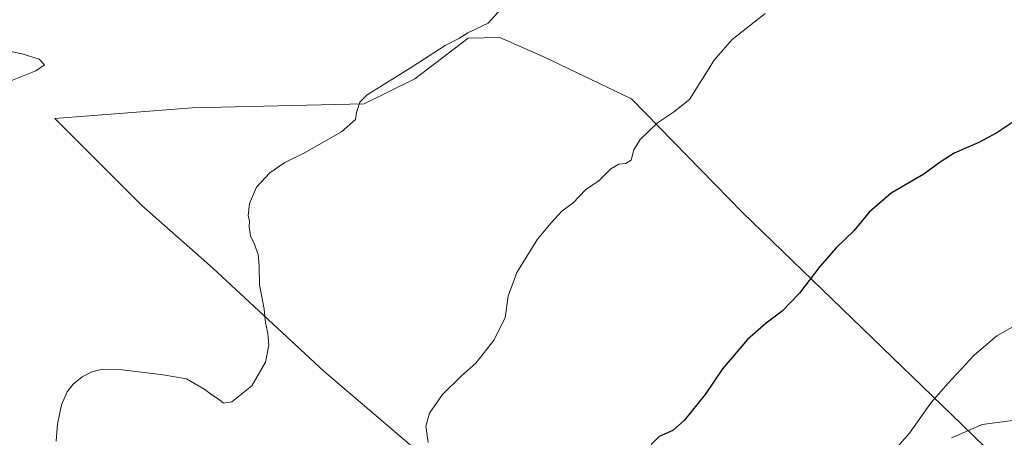
# Model space of a CAD drawing. Units: metres. Extents: x 587388 to 590845, y 4696594 to 4698951.
# Drawn here: x 589270 to 589637, y 4698549 to 4698705 of the extents above; entities that cross this region are included whole.
import ezdxf

# ---------------------------------------------------------------- set-up
doc = ezdxf.new("R2010")
doc.units = ezdxf.units.M
doc.header["$MEASUREMENT"] = 0
for name, color, linetype, lineweight in [('Cultivos herbáceos CxS', 92, 'Continuous', 0), ('Cultivos leñosos CxS', 92, 'Continuous', 0), ('Curva de nivel maestra', 30, 'Continuous', 30), ('Curva de nivel normal', 30, 'Continuous', 0), ('Vía pecuaria CxS', 92, 'Continuous', 13)]:
    doc.layers.add(name, color=color, linetype=linetype, lineweight=lineweight)

# ---------------------------------------------------------------- blocks, each defined once
blk = doc.blocks.new('*U10')
at = {"layer": 'Cultivos herbáceos CxS', "color": 92, "linetype": 'Continuous', "lineweight": 0}
blk.add_polyline3d([(589629.8067, 4698545.4533, 407.0496), (589620.8367, 4698554.0698, 405.959), (589539.3449, 4698632.9158, 397.5757), (589498.0167, 4698675.1355, 394.2253), (589465.6009, 4698690.6909, 391.5186), (589449.0449, 4698698.0491, 390.4059), (589437.2189, 4698697.7537, 390.1403), (589417.4303, 4698682.5963, 390.2776), (589398.5935, 4698673.2951, 390.0097), (589334.5325, 4698671.8993, 387.9632), (589283.5301, 4698667.8831, 386.4583), (589315.8692, 4698635.5431, 388.2056), (589342.1443, 4698612.2991, 389.1225), (589383.5793, 4698573.8963, 391.5923), (589424.9529, 4698538.5801, 395.0753)], dxfattribs=at)

msp = doc.modelspace()

# ---------------------------------------------------------------- linework, layer by layer
at = {"layer": 'Cultivos herbáceos CxS', "color": 92, "linetype": 'Continuous', "lineweight": 0}
msp.add_polyline3d([(589629.8067, 4698545.4533, 407.0496), (589620.8367, 4698554.0698, 405.959), (589539.3449, 4698632.9158, 397.5757), (589498.0167, 4698675.1355, 394.2253), (589465.6009, 4698690.6909, 391.5186), (589449.0449, 4698698.0491, 390.4059), (589437.2189, 4698697.7537, 390.1403), (589417.4303, 4698682.5963, 390.2776), (589398.5935, 4698673.2951, 390.0097), (589334.5325, 4698671.8993, 387.9632), (589283.5301, 4698667.8831, 386.4583), (589315.8692, 4698635.5431, 388.2056), (589342.1443, 4698612.2991, 389.1225), (589383.5793, 4698573.8963, 391.5923), (589424.9529, 4698538.5801, 395.0753), (589441.6212, 4698523.5677, 395.5073), (589505.4315, 4698490.4115, 398.8567)], dxfattribs=at)
at = {"layer": 'Cultivos leñosos CxS', "color": 92, "linetype": 'Continuous', "lineweight": 0}
msp.add_polyline3d([(589629.8067, 4698545.4533, 407.0496), (589610.9645, 4698541.5551, 405.8884), (589589.7411, 4698537.5137, 404.8272), (589568.5189, 4698527.4065, 403.6527), (589550.5615, 4698519.7553, 402.2616), (589541.0677, 4698517.2083, 401.5725), (589529.8567, 4698514.2007, 400.5683), (589510.7731, 4698501.7045, 399.0847), (589505.4315, 4698490.4115, 398.8567), (589441.6212, 4698523.5677, 395.5073), (589424.9529, 4698538.5801, 395.0753), (589383.5793, 4698573.8963, 391.5923), (589342.1443, 4698612.2991, 389.1225), (589315.8692, 4698635.5431, 388.2056), (589283.5301, 4698667.8831, 386.4583), (589334.5325, 4698671.8993, 387.9632), (589398.5935, 4698673.2951, 390.0097), (589417.4303, 4698682.5963, 390.2776), (589437.2189, 4698697.7537, 390.1403), (589449.0449, 4698698.0491, 390.4059), (589465.6009, 4698690.6909, 391.5186), (589498.0167, 4698675.1355, 394.2253), (589539.3449, 4698632.9158, 397.5757), (589620.8367, 4698554.0698, 405.959)], close=True, dxfattribs=at)
msp.add_polyline3d([(589629.8067, 4698545.4533, 407.0496), (589620.8367, 4698554.0698, 405.959), (589539.3449, 4698632.9158, 397.5757), (589498.0167, 4698675.1355, 394.2253), (589465.6009, 4698690.6909, 391.5186), (589449.0449, 4698698.0491, 390.4059), (589437.2189, 4698697.7537, 390.1403), (589417.4303, 4698682.5963, 390.2776), (589398.5935, 4698673.2951, 390.0097), (589334.5325, 4698671.8993, 387.9632), (589283.5301, 4698667.8831, 386.4583), (589315.8692, 4698635.5431, 388.2056), (589342.1443, 4698612.2991, 389.1225), (589383.5793, 4698573.8963, 391.5923), (589424.9529, 4698538.5801, 395.0753), (589441.6212, 4698523.5677, 395.5073), (589505.4315, 4698490.4115, 398.8567)], dxfattribs=at)
at = {"layer": 'Curva de nivel maestra', "color": 30, "linetype": 'Continuous', "lineweight": 30, "elevation": 400, "flags": 128}
msp.add_lwpolyline([(589640.56, 4698667.0401), (589633.94, 4698662.5201), (589627.19, 4698658.9201), (589618.03, 4698654.9401), (589612.78, 4698651.7001), (589606.74, 4698647.2301), (589594.62, 4698640.0901), (589586.41, 4698633.0101), (589580.67, 4698626.0901), (589574.28, 4698619.9001), (589568, 4698612.9001), (589560.55, 4698602.9001), (589554.08, 4698596.2501), (589548.06, 4698591.8301), (589541.17, 4698585.6601), (589531.9, 4698574.7501), (589525.45, 4698565.2301), (589517.65, 4698555.5701), (589513.39, 4698551.9001), (589508.29, 4698549.6601), (589505.26, 4698546.6201)], dxfattribs=at)
at = {"layer": 'Curva de nivel normal', "color": 30, "linetype": 'Continuous', "lineweight": 0, "flags": 128}
for points, elevation in [([(589455.39, 4698715.2601), (589444.73, 4698703.3001), (589437.06, 4698699.7901), (589433.73, 4698697.6001), (589428.73, 4698695.0701), (589416.39, 4698687.1101), (589399.62, 4698676.7401), (589396.92, 4698673.9801), (589395.65, 4698670.1501), (589395.38, 4698667.4601), (589390.1, 4698662.8701), (589376.33, 4698655.1201), (589369, 4698651.5401), (589363.48, 4698647.6801), (589358.53, 4698642.3501), (589355.91, 4698636.2201), (589355.45, 4698631.7101), (589355.85, 4698629.7701), (589355.74, 4698627.5701), (589356.25, 4698624.2301), (589357.68, 4698621.4401), (589359.06, 4698617.3001), (589359.43, 4698612.9401), (589359.55, 4698606.0601), (589361.32, 4698596.9201), (589361.8, 4698591.8701), (589362.71, 4698587.9001), (589363.12, 4698583.5701), (589361.81, 4698577.2301), (589356.82, 4698568.4701), (589349.3, 4698562.5201), (589346.21, 4698561.9601), (589344.7, 4698563.2001), (589341.89, 4698565.0701), (589339.31, 4698567.1601), (589332.48, 4698571.0601), (589323.73, 4698572.5801), (589308.55, 4698574.4701), (589301.23, 4698574.7201), (589297.26, 4698573.7301), (589293.61, 4698571.7501), (589290.32, 4698569.0801), (589288.02, 4698566.1801), (589285.91, 4698561.3401), (589284.42, 4698554.2301), (589284, 4698547.9001)], 390), ([(589422.39, 4698547.3601), (589421.55, 4698553.4801), (589422.9, 4698558.3401), (589427.67, 4698565.1801), (589434.77, 4698572.2301), (589440.09, 4698576.9001), (589446.86, 4698585.5701), (589450.98, 4698593.9001), (589452.09, 4698601.7801), (589455.33, 4698610.6201), (589463.06, 4698623.0101), (589468.06, 4698629.0401), (589472.09, 4698633.3901), (589476.28, 4698636.5701), (589480.88, 4698641.3001), (589485.93, 4698644.8501), (589490.28, 4698649.1801), (589493.32, 4698650.9201), (589495.94, 4698651.0901), (589497.84, 4698652.3901), (589498.83, 4698656.1901), (589501.17, 4698660.0801), (589507.62, 4698666.3101), (589513.64, 4698670.2001), (589519.56, 4698674.9001), (589528.71, 4698689.6301), (589535.49, 4698697.2201), (589547.73, 4698706.9001)], 395), ([(589267.14, 4698681.9001), (589276.46, 4698685.5701), (589279.67, 4698687.9001), (589277.6, 4698689.9001), (589271.29, 4698691.9401), (589259.2, 4698694.3801)], 385), ([(589641.32, 4698591.2601), (589633.88, 4698587.0101), (589625.48, 4698579.8601), (589615.77, 4698569.4001), (589609.45, 4698562.2301), (589601.37, 4698550.9001), (589594.02, 4698542.4501)], 405)]:
    msp.add_lwpolyline(points, dxfattribs=dict(at, elevation=elevation))
at = {"layer": 'Vía pecuaria CxS', "color": 92, "linetype": 'Continuous', "lineweight": 13}
msp.add_polyline3d([(589617.056, 4698549.142, 406.0694), (589623.3426, 4698551.9047, 406.4276), (589628.429, 4698554.14, 406.6525), (589653.92, 4698557.377, 407.949)], dxfattribs=at)
msp.add_polyline3d([(589617.056, 4698549.142, 406.0694), (589623.3426, 4698551.9047, 406.4276), (589628.429, 4698554.14, 406.6525), (589653.92, 4698557.377, 407.949)], dxfattribs=at)

# ---------------------------------------------------------------- block references
at = {"layer": 'Cultivos herbáceos CxS', "color": 92, "linetype": 'Continuous', "lineweight": 0}
msp.add_blockref('*U10', (0, 0), dxfattribs=at)

doc.saveas('drawing.dxf')
